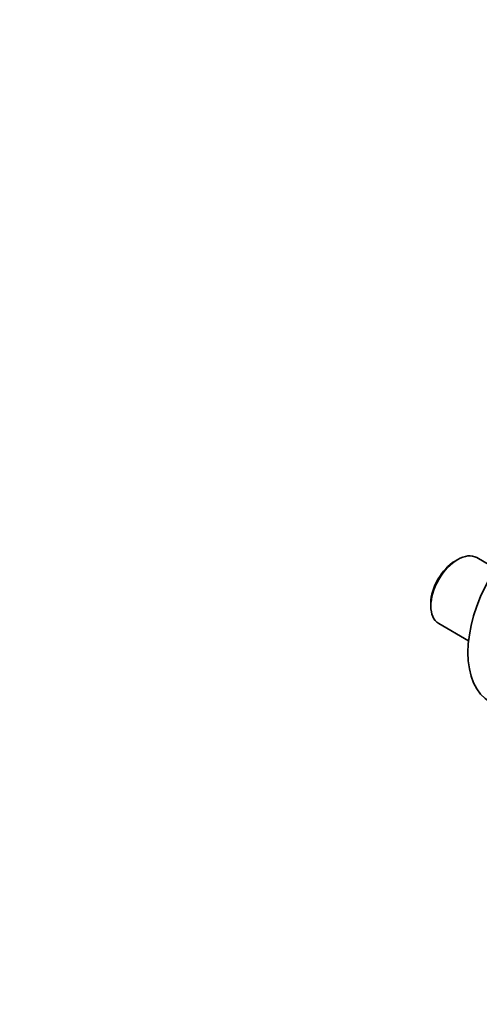
# Model space of a CAD drawing. Units: millimetres. Extents: x 0 to 1478, y 0 to 1758.
# Drawn here: x 843 to 970, y 359 to 631 of the extents above; entities that cross this region are included whole.
import ezdxf
from ezdxf import colors
from ezdxf.entities.mleader import LeaderData, LeaderLine
from ezdxf.math import Vec2, Vec3

# ---------------------------------------------------------------- set-up
doc = ezdxf.new("R2010")
doc.units = ezdxf.units.MM
doc.layers.add('DV6_Défaut', color=7, linetype='Continuous')
doc.layers.add('Défaut', color=7, linetype='Continuous')

# ---------------------------------------------------------------- blocks, each defined once
blk = doc.blocks.new('_DOT')
at = {"color": 0}
blk.add_line((0, 0), (-1, 0), dxfattribs=at)
at = {"color": 0, "const_width": 0.333}
blk.add_lwpolyline([(-0.1665, 0, 1), (0.1665, 0, 1)], format="xyb", close=True, dxfattribs=at)
blk = doc.blocks.new('SE5')
at = {"layer": 'DV6_Défaut', "color": 7, "linetype": 'Continuous', "lineweight": 35}
for p, q in [((964.02, 482.13), (963.31, 481.72)), ((974.48, 479.64), (969.27, 482.65)), ((956.59, 470.08), (956.59, 469.27)), ((958.77, 464.46), (967.03, 459.69))]:
    blk.add_line(p, q, dxfattribs=at)
for centre, major_axis, start_param, end_param in [((988.06, 468.66), (15, 25.98), 0.001074, 3.139774), ((964.02, 473.56), (-5.25, -9.09), 3.141593, 6.283185), ((963.31, 473.96), (4.75, 8.23), 0.785398, 2.356194)]:
    blk.add_ellipse(centre, major_axis=major_axis, ratio=0.57735, start_param=start_param, end_param=end_param, dxfattribs=at)

msp = doc.modelspace()

# ---------------------------------------------------------------- block references
at = {"layer": 'Défaut'}
msp.add_blockref('SE5', (0, 0), dxfattribs=at)

# ---------------------------------------------------------------- leaders
at = {"layer": 'Défaut', "color": 7, "linetype": 'Continuous', "lineweight": 18}
ml = msp.add_multileader_mtext('Standard', dxfattribs=at)
ml.set_content('{\\pxsm0.9;\\fSolid Edge ISO|b1||i0||c0|p34;\\W1.;04/11/2019\\P}', color=256)
ml.set_leader_properties()
ml.set_arrow_properties(name='DOT')
ml.build(insert=Vec2(0, 0))
ml.multileader.update_dxf_attribs({"leader_type": 0, "dogleg_length": 0, "arrow_head_size": 12})
ctx = ml.context
ctx.base_point, ctx.char_height, ctx.arrow_head_size, ctx.landing_gap_size = Vec3(1390.41, 1750.71), 12, 12, 4.2
notes = []
notes.append((ctx, [(0, (0, 0, 0), (0, 0), (1, 0), 1, [])]))
ctx.mtext.insert = Vec3(1392.41, 1756.83)
for ctx, leaders in notes:
    for number, flags, end, landing, length, lines in leaders:
        leader = LeaderData()
        leader.index, (leader.has_last_leader_line, leader.has_dogleg_vector, leader.attachment_direction) = number, flags
        leader.last_leader_point, leader.dogleg_vector, leader.dogleg_length = Vec3(end), Vec3(landing), length
        for number, points, colour, breaks in lines:
            line = LeaderLine()
            line.index, line.vertices, line.color, line.breaks = number, Vec3.list(points), colors.encode_raw_color(colour), breaks
            leader.lines.append(line)
        ctx.leaders.append(leader)

doc.saveas('drawing.dxf')
